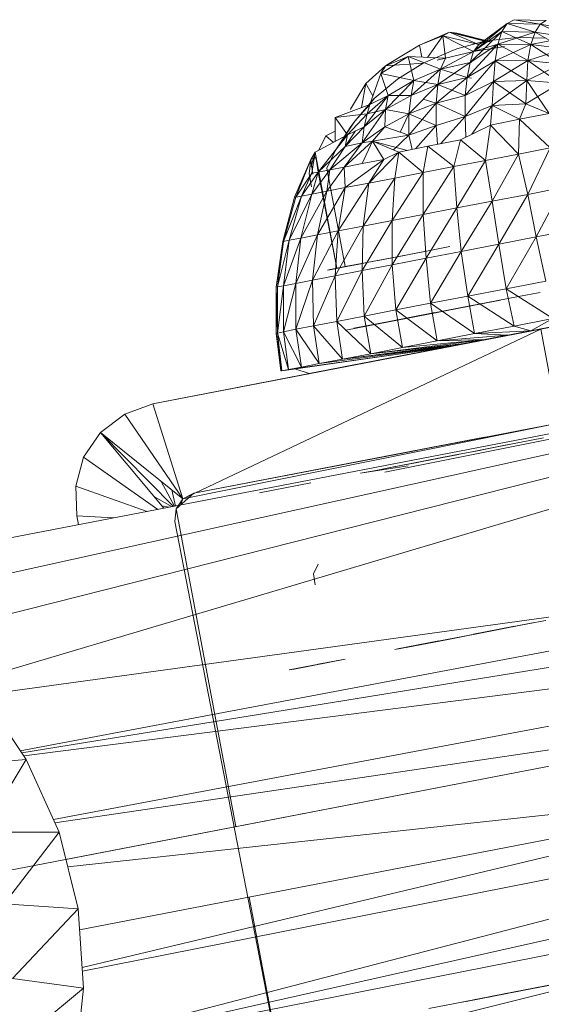
# Model space of a CAD drawing. Units: inches. Extents: x 0 to 6720, y 0 to 4752.
# Drawn here: x 5952 to 5995, y 2724 to 2806 of the extents above; entities that cross this region are included whole.
import ezdxf

# ---------------------------------------------------------------- set-up
doc = ezdxf.new("R2010")
doc.units = ezdxf.units.IN
doc.header["$MEASUREMENT"] = 0

# ---------------------------------------------------------------- blocks, each defined once
blk = doc.blocks.new('47_DWG-536447-North')
at = {"lineweight": 9}
for p, q in [((-5563.686, 395.251), (-5564.244, 394.947)), ((-5563.686, 395.251), (-5560.988, 395.174)), ((-5563.686, 395.251), (-5561.5, 394.879)), ((-5561.5, 394.879), (-5560.988, 395.174)), ((-5571.592, 393.125), (-5569.081, 394.216)), ((-5569.081, 394.216), (-5569.639, 393.912)), ((-5569.081, 394.216), (-5568.476, 394.133)), ((-5566.164, 393.523), (-5569.081, 394.216)), ((-5566.227, 393.477), (-5569.081, 394.216)), ((-5566.616, 393.188), (-5569.081, 394.216)), ((-5567.36, 391.662), (-5564.709, 394.26)), ((-5567.081, 392.586), (-5564.244, 394.947)), ((-5567.081, 392.586), (-5564.709, 394.26)), ((-5566.616, 393.188), (-5564.244, 394.947)), ((-5564.709, 394.26), (-5565.035, 393.205)), ((-5565.035, 393.205), (-5561.918, 394.213)), ((-5564.244, 394.947), (-5564.709, 394.26)), ((-5564.709, 394.26), (-5562.291, 393.19)), ((-5564.709, 394.26), (-5561.918, 394.213)), ((-5564.244, 394.947), (-5561.918, 394.213)), ((-5564.244, 394.947), (-5561.5, 394.879)), ((-5562.291, 393.19), (-5561.918, 394.213)), ((-5562.291, 393.19), (-5561.918, 394.213)), ((-5561.918, 394.213), (-5561.5, 394.879)), ((-5561.918, 394.213), (-5559.174, 393.788)), ((-5561.918, 394.213), (-5559.5, 392.819)), ((-5561.918, 394.213), (-5559.174, 393.788)), ((-5561.5, 394.879), (-5558.802, 394.419)), ((-5561.5, 394.879), (-5559.174, 393.788)), ((-5571.592, 393.125), (-5569.639, 393.912)), ((-5570.919, 392.103), (-5569.639, 393.912)), ((-5566.616, 393.188), (-5569.639, 393.912)), ((-5569.406, 392.044), (-5569.639, 393.912)), ((-5567.081, 392.586), (-5569.639, 393.912)), ((-5565.593, 393.388), (-5568.476, 394.133)), ((-5567.797, 393.911), (-5568.476, 394.133)), ((-5568.476, 392.813), (-5566.151, 393.457)), ((-5566.151, 393.457), (-5566.616, 393.188)), ((-5566.151, 393.457), (-5563.453, 393.768)), ((-5565.593, 393.388), (-5566.151, 393.457)), ((-5560.988, 393.696), (-5563.453, 393.768)), ((-5562.291, 393.19), (-5559.174, 393.788)), ((-5573.964, 391.678), (-5571.592, 393.125)), ((-5571.376, 392.12), (-5571.592, 393.125)), ((-5568.941, 392.614), (-5571.267, 391.612)), ((-5567.081, 392.586), (-5569.825, 391.115)), ((-5569.406, 392.044), (-5567.081, 392.586)), ((-5569.406, 392.044), (-5567.081, 392.586)), ((-5568.476, 392.813), (-5568.941, 392.614)), ((-5567.593, 390.434), (-5565.035, 393.205)), ((-5567.36, 391.662), (-5565.035, 393.205)), ((-5567.36, 391.662), (-5565.035, 393.205)), ((-5567.081, 392.586), (-5567.36, 391.662)), ((-5567.081, 392.586), (-5567.36, 391.662)), ((-5567.081, 392.586), (-5565.035, 393.205)), ((-5566.616, 393.188), (-5567.081, 392.586)), ((-5566.616, 393.188), (-5567.081, 392.586)), ((-5567.081, 392.586), (-5564.476, 393)), ((-5565.035, 393.205), (-5565.267, 391.804)), ((-5565.035, 393.205), (-5565.267, 391.804)), ((-5565.267, 391.804), (-5562.291, 393.19)), ((-5565.035, 393.205), (-5562.523, 391.832)), ((-5565.035, 393.205), (-5562.291, 393.19)), ((-5565.035, 393.205), (-5562.291, 393.19)), ((-5562.523, 391.832), (-5562.291, 393.19)), ((-5562.523, 391.832), (-5562.291, 393.19)), ((-5562.523, 391.832), (-5559.5, 392.819)), ((-5562.291, 393.19), (-5559.733, 391.531)), ((-5562.291, 393.19), (-5559.5, 392.819)), ((-5562.291, 393.19), (-5559.5, 392.819)), ((-5572.522, 392.164), (-5574.801, 390.768)), ((-5572.522, 392.164), (-5574.429, 391.399)), ((-5573.964, 391.678), (-5574.429, 391.399)), ((-5569.406, 392.044), (-5572.522, 392.164)), ((-5569.825, 391.115), (-5572.522, 392.164)), ((-5572.057, 390.159), (-5572.522, 392.164)), ((-5569.406, 392.044), (-5570.106, 391.882)), ((-5569.406, 392.044), (-5569.825, 391.115)), ((-5569.406, 392.044), (-5569.825, 391.115)), ((-5567.779, 388.924), (-5565.267, 391.804)), ((-5567.593, 390.434), (-5565.267, 391.804)), ((-5567.593, 390.434), (-5565.267, 391.804)), ((-5565.407, 390.085), (-5562.523, 391.832)), ((-5565.267, 391.804), (-5565.407, 390.085)), ((-5565.267, 391.804), (-5565.407, 390.085)), ((-5565.267, 391.804), (-5562.523, 391.832)), ((-5565.267, 391.804), (-5562.523, 391.832)), ((-5565.267, 391.804), (-5562.616, 390.165)), ((-5562.616, 390.165), (-5562.523, 391.832)), ((-5562.616, 390.165), (-5562.523, 391.832)), ((-5562.523, 391.832), (-5559.872, 389.951)), ((-5562.523, 391.832), (-5559.733, 391.531)), ((-5562.523, 391.832), (-5559.733, 391.531)), ((-5576.057, 389.906), (-5574.429, 391.399)), ((-5574.801, 390.768), (-5574.429, 391.399)), ((-5574.51, 391.162), (-5574.429, 391.399)), ((-5571.267, 391.612), (-5574.429, 391.399)), ((-5573.406, 390.285), (-5571.267, 391.612)), ((-5569.825, 391.115), (-5572.29, 388.929)), ((-5569.825, 391.115), (-5572.057, 390.159)), ((-5569.825, 391.115), (-5572.057, 390.159)), ((-5567.36, 391.662), (-5570.057, 389.846)), ((-5569.825, 391.115), (-5570.057, 389.846)), ((-5569.825, 391.115), (-5570.057, 389.846)), ((-5569.825, 391.115), (-5567.36, 391.662)), ((-5569.825, 391.115), (-5567.36, 391.662)), ((-5569.825, 391.115), (-5567.593, 390.434)), ((-5567.36, 391.662), (-5567.593, 390.434)), ((-5567.36, 391.662), (-5567.593, 390.434)), ((-5567.36, 391.662), (-5567.229, 391.671)), ((-5562.616, 390.165), (-5559.733, 391.531)), ((-5575.732, 388.176), (-5574.801, 390.768)), ((-5575.359, 388.66), (-5573.406, 390.285)), ((-5574.197, 388.907), (-5574.801, 390.768)), ((-5572.057, 390.159), (-5574.801, 390.768)), ((-5574.429, 387.741), (-5572.057, 390.159)), ((-5574.197, 388.907), (-5572.057, 390.159)), ((-5574.197, 388.907), (-5572.057, 390.159)), ((-5572.29, 388.929), (-5572.057, 390.159)), ((-5572.29, 388.929), (-5572.057, 390.159)), ((-5570.057, 389.846), (-5572.057, 390.159)), ((-5567.593, 390.434), (-5570.197, 388.264)), ((-5570.057, 389.846), (-5567.593, 390.434)), ((-5570.057, 389.846), (-5567.593, 390.434)), ((-5567.593, 390.434), (-5567.779, 388.924)), ((-5567.593, 390.434), (-5567.779, 388.924)), ((-5567.779, 388.924), (-5565.407, 390.085)), ((-5567.779, 388.924), (-5565.407, 390.085)), ((-5567.779, 387.163), (-5565.407, 390.085)), ((-5567.779, 387.163), (-5565.407, 390.085)), ((-5567.593, 390.434), (-5567.229, 390.375)), ((-5565.5, 388.082), (-5562.616, 390.165)), ((-5565.407, 390.085), (-5565.5, 388.082)), ((-5565.407, 390.085), (-5565.5, 388.082)), ((-5565.407, 390.085), (-5562.616, 390.165)), ((-5565.407, 390.085), (-5562.616, 390.165)), ((-5565.407, 390.085), (-5562.709, 388.224)), ((-5562.709, 388.224), (-5562.616, 390.165)), ((-5562.709, 388.224), (-5562.616, 390.165)), ((-5561.717, 388.828), (-5562.616, 390.165)), ((-5562.616, 390.165), (-5559.872, 389.951)), ((-5562.616, 390.165), (-5559.872, 389.951)), ((-5577.359, 387.779), (-5576.057, 389.906)), ((-5576.43, 387.912), (-5576.057, 389.906)), ((-5575.48, 388.876), (-5576.057, 389.906)), ((-5570.057, 389.846), (-5572.476, 387.396)), ((-5570.057, 389.846), (-5572.29, 388.929)), ((-5570.057, 389.846), (-5572.29, 388.929)), ((-5570.057, 389.846), (-5570.197, 388.264)), ((-5570.057, 389.846), (-5570.197, 388.264)), ((-5570.057, 389.846), (-5567.779, 388.924)), ((-5562.709, 388.224), (-5559.872, 389.951)), ((-5576.987, 386.771), (-5575.359, 388.66)), ((-5576.987, 386.771), (-5575.359, 388.66)), ((-5576.197, 386.308), (-5574.197, 388.907)), ((-5575.964, 387.386), (-5574.197, 388.907)), ((-5575.964, 387.386), (-5574.197, 388.907)), ((-5575.732, 388.176), (-5574.197, 388.907)), ((-5575.359, 388.66), (-5575.732, 388.176)), ((-5574.429, 387.741), (-5572.29, 388.929)), ((-5574.429, 387.741), (-5572.29, 388.929)), ((-5574.429, 387.741), (-5574.197, 388.907)), ((-5574.429, 387.741), (-5574.197, 388.907)), ((-5572.29, 388.929), (-5574.197, 388.907)), ((-5572.476, 387.396), (-5572.29, 388.929)), ((-5572.476, 387.396), (-5572.29, 388.929)), ((-5570.197, 388.264), (-5571.279, 388.608)), ((-5570.197, 388.264), (-5567.779, 388.924)), ((-5570.197, 388.264), (-5567.779, 388.924)), ((-5567.779, 388.924), (-5567.779, 387.163)), ((-5567.779, 388.924), (-5567.779, 387.163)), ((-5560.756, 387.398), (-5561.701, 388.804)), ((-5575.732, 388.176), (-5578.615, 387.086)), ((-5577.36, 387.77), (-5577.359, 387.779)), ((-5577.359, 387.77), (-5577.359, 387.779)), ((-5577.352, 387.77), (-5577.359, 387.779)), ((-5577.359, 387.779), (-5577.348, 387.77)), ((-5576.987, 386.771), (-5575.732, 388.176)), ((-5576.383, 384.964), (-5574.429, 387.741)), ((-5576.197, 386.308), (-5574.429, 387.741)), ((-5576.197, 386.308), (-5574.429, 387.741)), ((-5575.732, 388.176), (-5575.964, 387.386)), ((-5575.732, 388.176), (-5575.964, 387.386)), ((-5574.429, 387.741), (-5575.964, 387.386)), ((-5574.476, 386.288), (-5574.429, 387.741)), ((-5574.476, 386.288), (-5574.429, 387.741)), ((-5572.476, 387.396), (-5574.429, 387.741)), ((-5570.197, 388.264), (-5572.476, 385.592)), ((-5570.197, 388.264), (-5572.476, 387.396)), ((-5570.197, 388.264), (-5572.476, 387.396)), ((-5570.197, 388.264), (-5567.779, 387.163)), ((-5570.197, 388.264), (-5567.779, 387.163)), ((-5570.197, 388.264), (-5570.197, 386.404)), ((-5570.197, 388.264), (-5570.197, 386.404)), ((-5567.779, 387.163), (-5565.5, 388.082)), ((-5567.779, 387.163), (-5565.5, 388.082)), ((-5567.208, 385.672), (-5565.5, 388.082)), ((-5565.639, 386.446), (-5565.5, 388.082)), ((-5565.5, 388.082), (-5562.709, 388.224)), ((-5565.5, 388.082), (-5562.709, 388.224)), ((-5563.221, 386.926), (-5565.5, 388.082)), ((-5563.221, 386.926), (-5562.709, 388.224)), ((-5560.756, 387.398), (-5562.709, 388.224)), ((-5575.964, 387.386), (-5578.615, 387.086)), ((-5578.615, 385.077), (-5578.615, 387.086)), ((-5577.592, 385.626), (-5578.615, 387.086)), ((-5578.615, 384.279), (-5576.987, 386.771)), ((-5577.592, 385.626), (-5575.964, 387.386)), ((-5577.592, 385.626), (-5575.964, 387.386)), ((-5576.987, 386.771), (-5577.313, 386.336)), ((-5576.197, 386.308), (-5575.964, 387.386)), ((-5576.197, 386.308), (-5575.964, 387.386)), ((-5572.476, 387.396), (-5574.476, 386.288)), ((-5572.476, 387.396), (-5574.476, 386.288)), ((-5573.184, 385.852), (-5572.476, 387.396)), ((-5570.197, 386.404), (-5572.476, 387.396)), ((-5572.476, 385.592), (-5572.476, 387.396)), ((-5572.476, 385.592), (-5572.476, 387.396)), ((-5567.779, 387.163), (-5570.197, 386.404)), ((-5567.779, 387.163), (-5570.197, 386.404)), ((-5569.829, 384.885), (-5567.779, 387.163)), ((-5569.829, 384.885), (-5567.779, 387.163)), ((-5567.704, 385.427), (-5567.779, 387.163)), ((-5567.704, 385.427), (-5567.779, 387.163)), ((-5563.221, 386.926), (-5565.639, 386.446)), ((-5563.221, 386.926), (-5565.639, 386.446)), ((-5563.221, 386.926), (-5563.314, 384.011)), ((-5560.756, 387.398), (-5563.221, 386.926)), ((-5560.756, 387.398), (-5563.221, 386.926)), ((-5563.221, 386.926), (-5560.663, 384.529)), ((-5578.615, 384.279), (-5577.313, 386.336)), ((-5577.778, 384.657), (-5576.197, 386.308)), ((-5577.778, 384.657), (-5576.197, 386.308)), ((-5577.778, 384.657), (-5576.914, 385.957)), ((-5576.197, 386.308), (-5577.592, 385.626)), ((-5576.383, 384.964), (-5576.197, 386.308)), ((-5576.383, 384.964), (-5576.197, 386.308)), ((-5574.476, 386.288), (-5576.383, 384.964)), ((-5574.476, 386.288), (-5576.383, 384.964)), ((-5574.476, 386.288), (-5575.499, 385.09)), ((-5572.476, 385.592), (-5574.476, 386.288)), ((-5570.197, 386.404), (-5572.476, 385.592)), ((-5570.197, 386.404), (-5572.476, 385.592)), ((-5571.929, 384.468), (-5570.197, 386.404)), ((-5571.929, 384.468), (-5570.197, 386.404)), ((-5570.074, 384.839), (-5570.197, 386.404)), ((-5570.074, 384.839), (-5570.197, 386.404)), ((-5565.639, 386.446), (-5568.151, 385.207)), ((-5565.639, 386.446), (-5566.058, 383.489)), ((-5565.639, 386.446), (-5563.314, 384.011)), ((-5577.592, 385.626), (-5580.289, 384.178)), ((-5577.592, 385.626), (-5580.057, 382.522)), ((-5579.986, 384.341), (-5579.406, 385.532)), ((-5578.688, 385.899), (-5579.406, 385.532)), ((-5578.775, 384.991), (-5579.406, 385.532)), ((-5577.931, 385.18), (-5577.592, 385.626)), ((-5577.871, 382.936), (-5575.499, 385.09)), ((-5577.871, 382.936), (-5575.499, 385.09)), ((-5577.778, 384.657), (-5577.592, 385.626)), ((-5577.778, 384.657), (-5577.592, 385.626)), ((-5576.383, 384.964), (-5575.499, 385.09)), ((-5576.383, 383.232), (-5575.499, 385.09)), ((-5572.476, 385.592), (-5575.499, 385.09)), ((-5572.583, 384.333), (-5575.499, 385.09)), ((-5574.569, 383.579), (-5575.499, 385.09)), ((-5575.499, 385.09), (-5573.313, 384.183)), ((-5574.569, 383.579), (-5575.499, 385.09)), ((-5574.569, 383.579), (-5575.499, 385.09)), ((-5574.569, 383.579), (-5575.499, 385.09)), ((-5572.476, 385.592), (-5573.752, 384.365)), ((-5572.196, 384.413), (-5572.476, 385.592)), ((-5572.196, 384.413), (-5572.476, 385.592)), ((-5570.895, 384.681), (-5568.151, 385.207)), ((-5568.151, 385.207), (-5568.709, 382.974)), ((-5568.151, 385.207), (-5566.058, 383.489)), ((-5577.778, 384.657), (-5580.057, 382.522)), ((-5579.313, 382.836), (-5578.615, 384.279)), ((-5576.383, 384.964), (-5579.08, 382.698)), ((-5577.778, 384.657), (-5579.08, 382.698)), ((-5576.383, 384.964), (-5577.871, 382.936)), ((-5576.383, 384.964), (-5577.778, 384.657)), ((-5573.313, 384.183), (-5570.895, 384.681)), ((-5570.895, 384.681), (-5571.267, 382.48)), ((-5570.895, 384.681), (-5568.709, 382.974)), ((-5560.663, 384.529), (-5563.314, 384.011)), ((-5560.663, 384.529), (-5562.523, 380.652)), ((-5580.661, 383.56), (-5582.01, 380.414)), ((-5580.661, 383.56), (-5581.917, 380.423)), ((-5580.801, 382.372), (-5580.661, 383.56)), ((-5580.289, 384.178), (-5580.661, 383.56)), ((-5580.289, 384.178), (-5580.661, 383.56)), ((-5580.232, 383.767), (-5580.661, 383.56)), ((-5580.224, 383.713), (-5580.661, 383.56)), ((-5580.478, 382.343), (-5580.661, 383.56)), ((-5580.629, 382.979), (-5580.289, 384.178)), ((-5580.568, 382.412), (-5580.289, 384.178)), ((-5580.568, 382.412), (-5580.289, 384.178)), ((-5578.476, 374.476), (-5580.289, 384.178)), ((-5580.057, 382.522), (-5580.289, 384.178)), ((-5580.057, 382.522), (-5580.289, 384.178)), ((-5574.569, 383.579), (-5577.778, 381.226)), ((-5576.383, 383.232), (-5574.569, 383.579)), ((-5573.313, 384.183), (-5575.825, 381.595)), ((-5574.569, 383.579), (-5575.825, 381.595)), ((-5574.569, 383.579), (-5573.313, 384.183)), ((-5574.569, 383.579), (-5573.313, 384.183)), ((-5573.313, 384.183), (-5573.639, 382.016)), ((-5573.313, 384.183), (-5571.267, 382.48)), ((-5566.058, 383.489), (-5568.709, 382.974)), ((-5566.058, 383.489), (-5568.476, 379.516)), ((-5563.314, 384.011), (-5566.058, 383.489)), ((-5565.5, 380.08), (-5566.058, 383.489)), ((-5563.314, 384.011), (-5565.5, 380.08)), ((-5562.523, 380.652), (-5563.314, 384.011)), ((-5579.08, 382.698), (-5580.568, 380.678)), ((-5580.057, 382.522), (-5579.08, 382.698)), ((-5580.057, 382.522), (-5579.08, 382.698)), ((-5577.871, 382.936), (-5579.313, 380.918)), ((-5579.313, 382.836), (-5577.778, 374.614)), ((-5579.08, 382.698), (-5579.313, 380.918)), ((-5579.08, 382.698), (-5577.871, 382.936)), ((-5579.08, 382.698), (-5577.871, 382.936)), ((-5577.871, 382.936), (-5576.383, 383.232)), ((-5577.871, 382.936), (-5577.778, 381.226)), ((-5571.267, 382.48), (-5568.709, 382.974)), ((-5571.267, 378.974), (-5568.709, 382.974)), ((-5568.476, 379.516), (-5568.709, 382.974)), ((-5580.568, 382.412), (-5581.917, 380.423)), ((-5580.057, 382.522), (-5581.452, 380.512)), ((-5580.568, 382.412), (-5581.452, 380.512)), ((-5580.593, 381.284), (-5580.801, 382.372)), ((-5580.568, 382.412), (-5580.057, 382.522)), ((-5580.568, 382.412), (-5580.057, 382.522)), ((-5580.057, 382.522), (-5580.568, 380.678)), ((-5578.476, 374.476), (-5580.057, 382.522)), ((-5573.639, 382.016), (-5576.29, 378.005)), ((-5575.825, 381.595), (-5573.639, 382.016)), ((-5571.267, 382.48), (-5573.871, 378.466)), ((-5573.639, 382.016), (-5573.871, 378.466)), ((-5573.639, 382.016), (-5571.267, 382.48)), ((-5571.267, 382.48), (-5571.267, 378.974)), ((-5577.778, 381.226), (-5580.103, 377.263)), ((-5579.313, 380.918), (-5577.778, 381.226)), ((-5575.825, 381.595), (-5578.383, 377.601)), ((-5577.778, 381.226), (-5578.383, 377.601)), ((-5577.778, 381.226), (-5575.825, 381.595)), ((-5575.825, 381.595), (-5576.29, 378.005)), ((-5559.64, 381.22), (-5562.523, 380.652)), ((-5559.64, 381.22), (-5561.825, 377.094)), ((-5582.987, 376.711), (-5582.01, 380.414)), ((-5581.452, 380.512), (-5582.94, 376.721)), ((-5581.917, 380.423), (-5582.94, 376.721)), ((-5580.568, 380.678), (-5582.475, 376.818)), ((-5581.452, 380.512), (-5582.475, 376.818)), ((-5582.01, 380.414), (-5581.917, 380.423)), ((-5581.917, 380.423), (-5581.452, 380.512)), ((-5579.313, 380.918), (-5581.499, 377)), ((-5580.568, 380.678), (-5581.499, 377)), ((-5581.452, 380.512), (-5580.568, 380.678)), ((-5580.568, 380.678), (-5579.313, 380.918)), ((-5579.313, 380.918), (-5580.103, 377.263)), ((-5562.523, 380.652), (-5565.5, 380.08)), ((-5562.523, 380.652), (-5564.942, 376.486)), ((-5561.825, 377.094), (-5562.523, 380.652)), ((-5571.267, 378.974), (-5568.476, 379.516)), ((-5571.034, 375.309), (-5568.476, 379.516)), ((-5565.5, 380.08), (-5568.476, 379.516)), ((-5568.104, 375.886), (-5568.476, 379.516)), ((-5565.5, 380.08), (-5568.104, 375.886)), ((-5564.942, 376.486), (-5565.5, 380.08)), ((-5573.871, 378.466), (-5571.267, 378.974)), ((-5571.267, 378.974), (-5573.871, 374.77)), ((-5571.267, 378.974), (-5571.034, 375.309)), ((-5576.29, 378.005), (-5578.615, 373.849)), ((-5576.29, 378.005), (-5578.383, 377.601)), ((-5573.871, 378.466), (-5576.383, 374.279)), ((-5576.29, 378.005), (-5576.383, 374.279)), ((-5573.871, 378.466), (-5576.29, 378.005)), ((-5573.871, 378.466), (-5573.871, 374.77)), ((-5558.709, 377.698), (-5561.825, 377.094)), ((-5581.499, 377), (-5582.94, 373.017)), ((-5581.499, 377), (-5582.475, 376.818)), ((-5580.103, 377.263), (-5581.917, 373.211)), ((-5581.499, 377), (-5581.917, 373.211)), ((-5580.103, 377.263), (-5581.499, 377)), ((-5578.383, 377.601), (-5580.522, 373.49)), ((-5580.103, 377.263), (-5580.522, 373.49)), ((-5578.383, 377.601), (-5580.103, 377.263)), ((-5578.383, 377.601), (-5578.615, 373.849)), ((-5561.825, 377.094), (-5564.942, 376.486)), ((-5564.337, 372.769), (-5561.825, 377.094)), ((-5561.035, 373.4), (-5561.825, 377.094)), ((-5583.545, 372.903), (-5582.94, 376.721)), ((-5583.545, 372.903), (-5582.987, 376.711)), ((-5582.475, 376.818), (-5583.452, 372.913)), ((-5582.94, 376.721), (-5583.452, 372.913)), ((-5582.987, 376.711), (-5582.94, 376.721)), ((-5582.475, 376.818), (-5582.94, 376.721)), ((-5582.475, 376.818), (-5582.94, 373.017)), ((-5569.034, 376.304), (-5571.267, 375.857)), ((-5564.942, 376.486), (-5568.104, 375.886)), ((-5567.546, 372.148), (-5564.942, 376.486)), ((-5564.337, 372.769), (-5564.942, 376.486)), ((-5575.825, 374.995), (-5574.476, 375.249)), ((-5574.011, 375.335), (-5575.406, 375.064)), ((-5572.848, 375.557), (-5575.034, 375.135)), ((-5574.476, 375.249), (-5573.313, 375.474)), ((-5573.871, 374.77), (-5571.034, 375.309)), ((-5573.546, 370.991), (-5571.034, 375.309)), ((-5571.034, 375.911), (-5573.313, 375.474)), ((-5571.267, 375.857), (-5573.313, 375.474)), ((-5571.034, 375.309), (-5568.104, 375.886)), ((-5570.662, 371.55), (-5571.034, 375.309)), ((-5570.662, 371.55), (-5568.104, 375.886)), ((-5567.546, 372.148), (-5568.104, 375.886)), ((-5577.685, 374.625), (-5579.266, 374.326)), ((-5577.778, 374.614), (-5579.266, 374.326)), ((-5577.452, 374.674), (-5579.08, 374.355)), ((-5577.452, 374.674), (-5579.08, 374.355)), ((-5577.452, 374.674), (-5579.08, 374.355)), ((-5577.685, 374.625), (-5579.08, 374.355)), ((-5577.778, 374.614), (-5579.08, 374.355)), ((-5577.778, 374.614), (-5579.08, 374.355)), ((-5578.615, 374.454), (-5579.08, 374.355)), ((-5577.685, 374.625), (-5579.034, 374.366)), ((-5577.685, 374.625), (-5579.034, 374.366)), ((-5577.685, 374.625), (-5579.034, 374.366)), ((-5577.685, 374.625), (-5579.034, 374.366)), ((-5579.034, 374.366), (-5578.476, 374.476)), ((-5576.755, 374.802), (-5578.615, 374.454)), ((-5576.755, 374.802), (-5578.615, 374.454)), ((-5577.452, 374.674), (-5578.615, 374.454)), ((-5577.452, 374.674), (-5578.615, 374.454)), ((-5577.778, 374.619), (-5578.615, 374.454)), ((-5577.313, 374.705), (-5578.476, 374.476)), ((-5577.685, 374.625), (-5578.476, 374.476)), ((-5577.685, 374.625), (-5578.476, 374.476)), ((-5575.825, 374.995), (-5577.778, 374.619)), ((-5575.825, 374.995), (-5577.778, 374.619)), ((-5575.825, 374.995), (-5577.778, 374.619)), ((-5576.522, 374.848), (-5577.778, 374.619)), ((-5576.522, 374.848), (-5577.778, 374.619)), ((-5576.755, 374.802), (-5577.778, 374.619)), ((-5576.755, 374.802), (-5577.778, 374.619)), ((-5577.778, 374.614), (-5577.452, 374.674)), ((-5577.685, 374.625), (-5577.778, 374.614)), ((-5577.313, 374.705), (-5577.685, 374.625)), ((-5575.406, 375.064), (-5577.545, 374.652)), ((-5576.755, 374.802), (-5575.825, 374.995)), ((-5576.755, 374.802), (-5575.825, 374.995)), ((-5575.825, 374.995), (-5576.522, 374.848)), ((-5575.825, 374.995), (-5576.522, 374.848)), ((-5573.871, 374.77), (-5576.383, 374.279)), ((-5576.197, 370.483), (-5573.871, 374.77)), ((-5573.546, 370.991), (-5573.871, 374.77)), ((-5578.615, 373.849), (-5580.522, 373.49)), ((-5580.429, 369.665), (-5578.615, 373.849)), ((-5579.266, 374.326), (-5579.034, 374.366)), ((-5579.08, 374.355), (-5579.266, 374.326)), ((-5576.383, 374.279), (-5578.615, 373.849)), ((-5578.476, 370.037), (-5578.615, 373.849)), ((-5578.476, 370.037), (-5576.383, 374.279)), ((-5576.197, 370.483), (-5576.383, 374.279)), ((-5583.545, 369.056), (-5583.452, 372.913)), ((-5583.545, 372.903), (-5583.452, 372.913)), ((-5583.545, 369.056), (-5583.545, 372.903)), ((-5583.452, 369.067), (-5582.94, 373.017)), ((-5582.94, 373.017), (-5583.452, 372.913)), ((-5583.452, 369.067), (-5583.452, 372.913)), ((-5582.94, 369.175), (-5581.917, 373.211)), ((-5581.917, 373.211), (-5582.94, 373.017)), ((-5582.94, 369.175), (-5582.94, 373.017)), ((-5581.917, 369.375), (-5580.522, 373.49)), ((-5580.522, 373.49), (-5581.917, 373.211)), ((-5581.917, 369.375), (-5581.917, 373.211)), ((-5580.429, 369.665), (-5580.522, 373.49)), ((-5564.337, 372.769), (-5567.546, 372.148)), ((-5561.035, 373.4), (-5564.337, 372.769)), ((-5560.43, 370.279), (-5564.337, 372.769)), ((-5563.686, 369.643), (-5564.337, 372.769)), ((-5500.899, 372.18), (-5620.983, 349.008)), ((-5500.899, 372.18), (-5616.692, 346.601)), ((-5500.899, 372.18), (-5612.876, 343.798)), ((-5500.899, 372.18), (-5609.104, 339.944)), ((-5500.899, 372.18), (-5574.479, 357.427)), ((-5567.546, 372.148), (-5570.662, 371.55)), ((-5563.686, 369.643), (-5567.546, 372.148)), ((-5566.988, 369.017), (-5567.546, 372.148)), ((-5566.895, 371.418), (-5563.314, 372.106)), ((-5561.5, 372.461), (-5563.314, 372.106)), ((-5575.359, 369.78), (-5568.476, 371.11)), ((-5573.685, 370.099), (-5568.476, 371.11)), ((-5570.662, 371.55), (-5573.546, 370.991)), ((-5566.616, 371.471), (-5572.615, 370.311)), ((-5571.778, 370.487), (-5567.081, 371.393)), ((-5566.988, 369.017), (-5570.662, 371.55)), ((-5570.104, 368.414), (-5570.662, 371.55)), ((-5566.616, 371.471), (-5570.43, 370.733)), ((-5569.406, 370.931), (-5565.267, 371.732)), ((-5564.802, 371.82), (-5568.011, 371.203)), ((-5566.616, 371.471), (-5568.011, 371.203)), ((-5566.895, 371.418), (-5565.267, 371.732)), ((-5576.197, 370.483), (-5578.476, 370.037)), ((-5570.104, 370.795), (-5577.592, 369.343)), ((-5570.104, 370.795), (-5577.08, 369.46)), ((-5576.662, 369.539), (-5570.29, 370.772)), ((-5573.546, 370.991), (-5576.197, 370.483)), ((-5572.988, 367.851), (-5576.197, 370.483)), ((-5575.639, 367.338), (-5576.197, 370.483)), ((-5569.313, 370.943), (-5575.964, 369.665)), ((-5575.359, 369.78), (-5569.546, 370.899)), ((-5570.104, 368.414), (-5573.546, 370.991)), ((-5572.988, 367.851), (-5573.546, 370.991)), ((-5572.615, 370.311), (-5570.43, 370.733)), ((-5570.104, 370.795), (-5570.43, 370.737)), ((-5569.313, 370.943), (-5570.104, 370.795)), ((-5560.43, 370.279), (-5563.686, 369.643)), ((-5560.43, 370.279), (-5562.291, 369.254)), ((-5561.453, 369.401), (-5556.384, 370.388)), ((-5561.453, 369.401), (-5556.384, 370.388)), ((-5556.384, 370.388), (-5561.453, 369.401)), ((-5580.429, 369.665), (-5581.917, 369.375)), ((-5578.476, 370.037), (-5580.429, 369.665)), ((-5578.01, 366.889), (-5580.429, 369.665)), ((-5579.964, 366.514), (-5580.429, 369.665)), ((-5575.639, 367.338), (-5578.476, 370.037)), ((-5578.01, 366.889), (-5578.476, 370.037)), ((-5577.08, 369.46), (-5575.964, 369.665)), ((-5563.686, 369.643), (-5566.988, 369.017)), ((-5563.686, 369.643), (-5562.291, 369.254)), ((-5561.732, 369.353), (-5558.709, 369.946)), ((-5561.453, 369.401), (-5558.337, 370.014)), ((-5561.453, 369.401), (-5593.87, 363.147)), ((-5561.453, 369.401), (-5591.359, 355.219)), ((-5583.452, 369.067), (-5583.545, 369.056)), ((-5583.173, 365.9), (-5583.545, 369.056)), ((-5583.08, 365.911), (-5583.545, 369.056)), ((-5582.94, 369.175), (-5583.452, 369.067)), ((-5582.522, 366.019), (-5583.452, 369.067)), ((-5583.08, 365.911), (-5583.452, 369.067)), ((-5581.917, 369.375), (-5582.94, 369.175)), ((-5581.452, 366.222), (-5582.94, 369.175)), ((-5582.522, 366.019), (-5582.94, 369.175)), ((-5579.964, 366.514), (-5581.917, 369.375)), ((-5581.452, 366.222), (-5581.917, 369.375)), ((-5577.778, 369.317), (-5577.592, 369.343)), ((-5566.988, 369.017), (-5570.104, 368.414)), ((-5570.104, 368.414), (-5564.244, 368.874)), ((-5562.756, 369.16), (-5567.872, 368.183)), ((-5567.872, 368.183), (-5564.802, 368.761)), ((-5567.593, 368.217), (-5561.453, 369.401)), ((-5567.593, 368.217), (-5561.453, 369.401)), ((-5567.593, 368.217), (-5564.662, 368.788)), ((-5566.988, 369.017), (-5562.291, 369.254)), ((-5566.988, 369.017), (-5564.244, 368.874)), ((-5564.802, 368.761), (-5561.732, 369.353)), ((-5564.662, 368.788), (-5561.453, 369.401)), ((-5564.662, 368.788), (-5561.453, 369.401)), ((-5564.662, 368.788), (-5561.499, 369.392)), ((-5561.453, 369.401), (-5559.965, 361.546)), ((-5567.593, 368.217), (-5593.87, 363.147)), ((-5567.593, 368.217), (-5593.87, 363.147)), ((-5569.034, 367.954), (-5580.801, 365.682)), ((-5579.964, 366.514), (-5569.546, 367.898)), ((-5569.034, 367.954), (-5579.499, 365.934)), ((-5578.01, 366.889), (-5567.593, 368.227)), ((-5578.01, 366.889), (-5568.802, 367.997)), ((-5567.918, 368.165), (-5577.778, 366.263)), ((-5567.918, 368.165), (-5575.732, 366.662)), ((-5575.639, 367.338), (-5566.058, 368.525)), ((-5575.639, 367.338), (-5567.593, 368.227)), ((-5572.988, 367.851), (-5575.639, 367.338)), ((-5566.43, 368.448), (-5573.313, 367.122)), ((-5572.988, 367.851), (-5566.058, 368.525)), ((-5570.104, 368.414), (-5572.988, 367.851)), ((-5570.197, 367.726), (-5567.593, 368.217)), ((-5570.104, 368.414), (-5566.058, 368.525)), ((-5569.546, 367.849), (-5569.871, 367.791)), ((-5568.802, 367.997), (-5569.546, 367.849)), ((-5569.546, 367.893), (-5568.802, 367.997)), ((-5567.593, 368.227), (-5568.802, 367.997)), ((-5572.15, 367.35), (-5593.87, 363.147)), ((-5572.15, 367.35), (-5593.87, 363.147)), ((-5573.313, 367.113), (-5593.87, 363.147)), ((-5573.313, 367.113), (-5593.87, 363.147)), ((-5573.778, 367.032), (-5593.87, 363.147)), ((-5573.778, 367.032), (-5593.87, 363.147)), ((-5583.08, 365.911), (-5569.871, 367.791)), ((-5582.522, 366.019), (-5570.197, 367.757)), ((-5575.639, 367.338), (-5578.01, 366.889)), ((-5575.732, 366.662), (-5573.313, 367.122)), ((-5573.778, 367.032), (-5573.313, 367.113)), ((-5572.15, 367.35), (-5570.197, 367.726)), ((-5581.452, 366.222), (-5582.522, 366.019)), ((-5579.964, 366.514), (-5581.452, 366.222)), ((-5578.01, 366.889), (-5579.964, 366.514)), ((-5579.499, 365.934), (-5577.778, 366.263)), ((-5583.08, 365.911), (-5583.173, 365.9)), ((-5582.522, 366.019), (-5583.08, 365.911)), ((-5581.989, 366.068), (-5580.801, 365.682)), ((-5593.87, 363.147), (-5596.195, 362.294)), ((-5593.87, 363.147), (-5591.359, 355.219)), ((-5598.242, 360.756), (-5596.195, 362.294)), ((-5591.359, 355.219), (-5596.195, 362.294)), ((-5591.359, 355.219), (-5559.965, 361.546)), ((-5590.428, 355.671), (-5559.965, 361.546)), ((-5563.174, 360.933), (-5559.965, 361.546)), ((-5563.174, 360.933), (-5559.965, 361.546)), ((-5598.242, 360.756), (-5599.637, 358.683)), ((-5592.927, 354.422), (-5598.242, 360.756)), ((-5598.242, 360.756), (-5591.359, 355.219)), ((-5592.129, 354.576), (-5598.242, 360.756)), ((-5566.151, 360.362), (-5590.428, 355.671)), ((-5563.965, 359.774), (-5567.22, 359.128)), ((-5567.22, 359.128), (-5563.965, 359.774)), ((-5567.22, 359.128), (-5564.43, 359.683)), ((-5563.965, 359.774), (-5564.43, 359.683)), ((-5564.43, 359.683), (-5563.965, 359.774)), ((-5563.965, 359.774), (-5561.221, 360.297)), ((-5570.569, 359.495), (-5590.428, 355.671)), ((-5571.825, 359.258), (-5590.428, 355.671)), ((-5572.243, 359.177), (-5590.428, 355.671)), ((-5568.709, 358.852), (-5572.15, 358.183)), ((-5572.15, 358.183), (-5568.709, 358.852)), ((-5571.36, 358.336), (-5568.337, 358.928)), ((-5568.709, 358.852), (-5566.43, 359.285)), ((-5566.43, 359.285), (-5567.22, 359.128)), ((-5567.22, 359.128), (-5566.43, 359.285)), ((-5599.637, 358.683), (-5600.288, 356.278)), ((-5593.429, 354.325), (-5599.637, 358.683)), ((-5572.522, 357.969), (-5576.522, 357.343)), ((-5570.523, 358.494), (-5574.011, 357.825)), ((-5574.011, 357.825), (-5570.523, 358.494)), ((-5571.918, 358.227), (-5574.011, 357.825)), ((-5574.011, 357.825), (-5571.918, 358.227)), ((-5574.011, 357.825), (-5572.15, 358.183)), ((-5572.057, 358.195), (-5571.36, 358.336)), ((-5571.918, 358.227), (-5570.523, 358.494)), ((-5576.197, 357.397), (-5576.522, 357.343)), ((-5576.197, 357.397), (-5575.359, 357.56)), ((-5575.359, 357.56), (-5574.011, 357.825)), ((-5592.041, 354.593), (-5593.161, 356.669)), ((-5584.94, 355.712), (-5580.661, 356.545)), ((-5600.195, 353.776), (-5600.288, 356.278)), ((-5594.322, 354.152), (-5600.288, 356.278)), ((-5592.27, 355.952), (-5591.971, 354.606)), ((-5590.428, 355.671), (-5591.917, 354.361)), ((-5591.359, 355.219), (-5590.428, 355.671)), ((-5592.256, 354.551), (-5593.726, 355.374)), ((-5591.359, 355.219), (-5591.917, 354.361)), ((-5591.541, 354.689), (-5591.359, 355.219)), ((-5592.522, 354.5), (-5593.104, 354.633)), ((-5592.01, 353.329), (-5591.917, 354.361)), ((-5591.917, 354.361), (-5586.914, 327.824)), ((-5600.055, 353.046), (-5600.195, 353.776)), ((-5600.195, 353.776), (-5597.138, 353.609)), ((-5592.01, 353.329), (-5580.987, 296.38)), ((-5505.178, 352.97), (-5608.039, 338.813)), ((-5505.178, 352.97), (-5604.927, 334.161)), ((-5507.782, 349.725), (-5604.803, 333.977)), ((-5580.429, 348.953), (-5580.057, 349.739)), ((-5580.289, 348.028), (-5580.429, 348.953)), ((-5509.271, 345.893), (-5604.634, 333.724)), ((-5509.271, 345.893), (-5602.158, 328.41)), ((-5565.639, 344.151), (-5562.151, 344.836)), ((-5562.151, 344.836), (-5565.407, 344.199)), ((-5565.36, 344.216), (-5562.151, 344.836)), ((-5561.5, 344.954), (-5564.43, 344.4)), ((-5561.035, 345.045), (-5561.5, 344.954)), ((-5561.5, 344.954), (-5561.035, 345.045)), ((-5569.732, 343.372), (-5565.639, 344.151)), ((-5569.174, 343.467), (-5565.407, 344.199)), ((-5565.825, 344.124), (-5567.686, 343.766)), ((-5563.639, 344.557), (-5567.081, 343.895)), ((-5567.081, 343.895), (-5563.639, 344.557)), ((-5564.43, 344.4), (-5567.081, 343.895)), ((-5563.639, 344.557), (-5565.825, 344.124)), ((-5570.197, 343.278), (-5573.639, 342.614)), ((-5569.964, 343.334), (-5573.406, 342.669)), ((-5573.406, 342.669), (-5569.964, 343.334)), ((-5573.313, 342.669), (-5569.732, 343.372)), ((-5572.708, 342.791), (-5569.174, 343.467)), ((-5567.686, 343.766), (-5571.127, 343.097)), ((-5571.127, 343.097), (-5567.686, 343.766)), ((-5569.964, 343.334), (-5570.197, 343.278)), ((-5572.522, 342.832), (-5573.406, 342.669)), ((-5571.127, 343.097), (-5572.522, 342.832)), ((-5509.643, 341.785), (-5602.031, 328.128)), ((-5582.475, 340.909), (-5578.104, 341.762)), ((-5582.057, 340.984), (-5577.778, 341.817)), ((-5581.127, 341.17), (-5577.778, 341.817)), ((-5580.057, 341.384), (-5577.778, 341.817)), ((-5582.475, 340.909), (-5582.057, 340.984)), ((-5608.102, 338.907), (-5604.427, 333.414)), ((-5508.852, 337.732), (-5599.757, 316.032)), ((-5537.92, 337.286), (-5608.613, 323.631)), ((-5601.121, 325.078), (-5537.92, 337.286)), ((-5604.427, 333.414), (-5611.032, 332.888)), ((-5604.427, 333.414), (-5608.102, 327.367)), ((-5604.427, 333.414), (-5601.683, 327.363)), ((-5506.992, 334.064), (-5600.111, 309.851)), ((-5506.992, 334.064), (-5599.736, 315.735)), ((-5600.969, 324.457), (-5536.757, 331.395)), ((-5504.155, 331.078), (-5600.142, 309.564)), ((-5599.98, 319.198), (-5536.757, 331.395)), ((-5599.98, 319.198), (-5536.757, 331.395)), ((-5500.573, 329.016), (-5601.444, 303.847)), ((-5500.573, 329.016), (-5600.164, 309.352)), ((-5601.683, 327.363), (-5608.102, 327.367)), ((-5601.683, 327.363), (-5606.288, 321.372)), ((-5601.683, 327.363), (-5600.102, 320.935)), ((-5585.803, 321.93), (-5580.987, 296.38)), ((-5600.102, 320.935), (-5606.288, 321.372)), ((-5600.102, 320.935), (-5605.59, 315.132)), ((-5600.102, 320.935), (-5599.637, 314.327)), ((-5599.637, 314.327), (-5606.195, 308.886)), ((-5599.637, 314.327), (-5605.59, 315.132)), ((-5599.637, 314.327), (-5600.335, 307.74)), ((-5560.198, 314.668), (-5563.639, 313.999)), ((-5563.639, 313.999), (-5560.198, 314.668)), ((-5562.849, 314.151), (-5559.779, 314.743)), ((-5570.802, 312.605), (-5565.593, 313.62)), ((-5564.569, 313.821), (-5568.011, 313.158)), ((-5564.244, 313.877), (-5567.686, 313.213)), ((-5567.686, 313.213), (-5564.244, 313.877)), ((-5567.686, 313.212), (-5565.593, 313.62)), ((-5567.081, 313.334), (-5562.849, 314.151)), ((-5565.5, 313.641), (-5566.848, 313.376)), ((-5562.011, 314.31), (-5565.5, 313.641)), ((-5565.5, 313.641), (-5562.011, 314.31)), ((-5563.407, 314.042), (-5565.5, 313.641)), ((-5565.5, 313.641), (-5563.407, 314.042)), ((-5563.639, 313.999), (-5565.5, 313.641)), ((-5564.569, 313.821), (-5564.244, 313.877)), ((-5563.407, 314.042), (-5562.011, 314.31)), ((-5566.848, 313.376), (-5567.686, 313.213))]:
    blk.add_line(p, q, dxfattribs=at)

msp = doc.modelspace()

# ---------------------------------------------------------------- block references
at = {"lineweight": 9}
msp.add_blockref('47_DWG-536447-North', (11556.646, 2410.929), dxfattribs=at)

doc.saveas('drawing.dxf')
